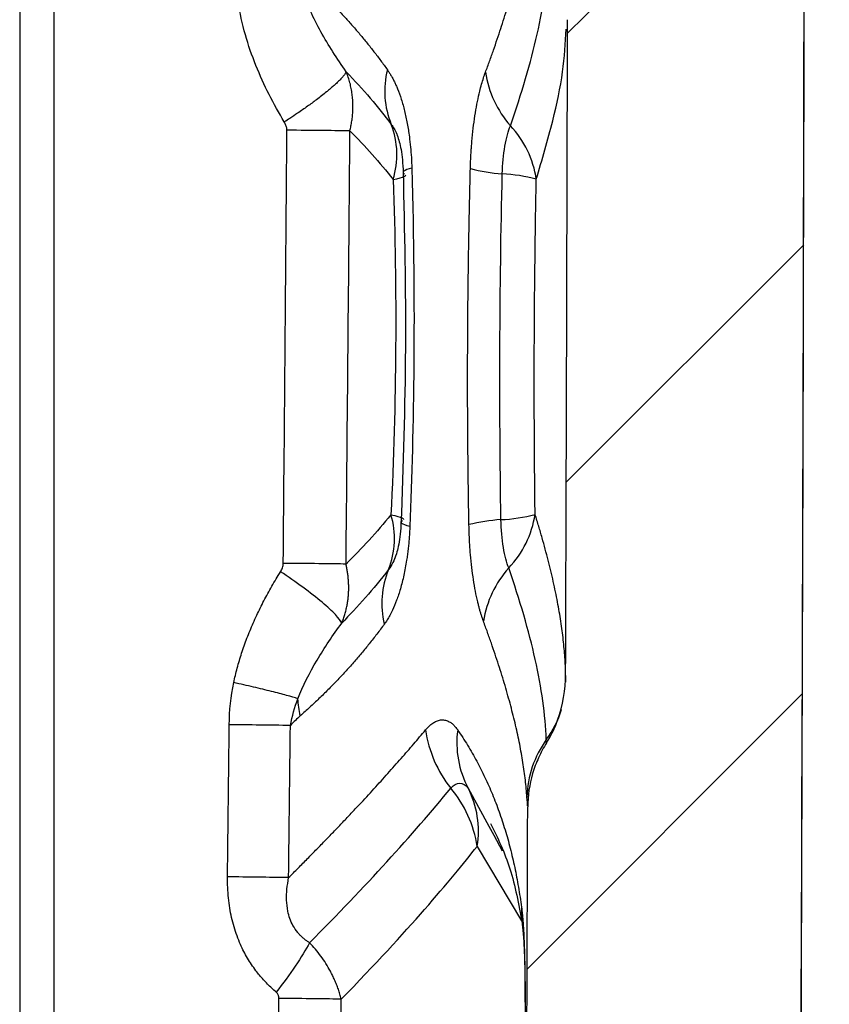
# Model space of a CAD drawing. Units: millimetres. Extents: x 0 to 420, y 0 to 297.
# Drawn here: x 237 to 245, y 211 to 220 of the extents above; entities that cross this region are included whole.
import ezdxf

# ---------------------------------------------------------------- set-up
doc = ezdxf.new("R2010")
doc.units = ezdxf.units.MM
doc.layers.add('FORMAT', color=7, linetype='Continuous')

msp = doc.modelspace()

# ---------------------------------------------------------------- hatches: boundary and pattern name
at = {"layer": 'FORMAT', "linetype": 'Continuous', "lineweight": 18}
h = msp.add_hatch(dxfattribs=at)
h.set_pattern_fill('ANSI31', color=256, angle=3e-322, style=0)
edge = h.paths.add_edge_path(flags=0)
edge.add_arc((241.4449, 180.3619), 1.1459, 327.51663, 340.16426, ccw=False)
edge.add_spline(control_points=[(242.4115, 179.7465), (242.3641, 179.6721), (242.3244, 179.5921), (242.294, 179.5092), (242.2469, 179.3805), (242.2215, 179.2416), (242.2207, 179.1045)], knot_values=[0, 0, 0, 0, 0.001059, 0.001059, 0.001059, 0.00272, 0.00272, 0.00272, 0.00272], weights=[1, 1, 1, 1, 1, 1, 1], degree=3, periodic=0)
edge.add_spline(control_points=[(242.2207, 179.1045), (242.2055, 176.6017), (242.1901, 174.099), (242.1747, 171.5962)], knot_values=[0.223867, 0.223867, 0.223867, 0.223867, 0.253901, 0.253901, 0.253901, 0.253901], weights=[1, 1, 1, 1], degree=3, periodic=0)
edge.add_spline(control_points=[(242.1747, 171.5962), (242.1742, 171.5097), (242.1832, 171.4228), (242.2014, 171.3383), (242.2306, 171.2025), (242.2845, 171.07), (242.3577, 170.952)], knot_values=[0.000023, 0.000023, 0.000023, 0.000023, 0.00106, 0.00106, 0.00106, 0.002741, 0.002741, 0.002741, 0.002741], weights=[1, 1, 1, 1, 1, 1, 1], degree=3, periodic=0)
edge.add_arc((241.3837, 170.3483), 1.1459, 19.13193, 31.78908, ccw=False)
edge.add_spline(control_points=[(242.4663, 170.7239), (242.5177, 170.5757), (242.5434, 170.4164), (242.5424, 170.2595)], knot_values=[0.000215, 0.000215, 0.000215, 0.000215, 0.002097, 0.002097, 0.002097, 0.002097], weights=[1, 1, 1, 1], degree=3, periodic=0)
edge.add_spline(control_points=[(242.5424, 170.2595), (242.5289, 168.0728), (242.5154, 165.8861), (242.502, 163.6995)], knot_values=[0.000488, 0.000488, 0.000488, 0.000488, 0.026729, 0.026729, 0.026729, 0.026729], weights=[1, 1, 1, 1], degree=3, periodic=0)
edge.add_spline(control_points=[(242.502, 163.6995), (242.501, 163.5428), (242.4734, 163.3839), (242.4202, 163.2365)], knot_values=[0.000051, 0.000051, 0.000051, 0.000051, 0.001931, 0.001931, 0.001931, 0.001931], weights=[1, 1, 1, 1], degree=3, periodic=0)
edge.add_arc((241.3423, 163.6251), 1.1459, 327.50004, 340.17617, ccw=False)
edge.add_spline(control_points=[(242.3087, 163.0094), (242.2619, 162.9361), (242.2227, 162.8573), (242.1925, 162.7757), (242.1445, 162.646), (242.1187, 162.5059), (242.1178, 162.3677)], knot_values=[0.000016, 0.000016, 0.000016, 0.000016, 0.00106, 0.00106, 0.00106, 0.002735, 0.002735, 0.002735, 0.002735], weights=[1, 1, 1, 1, 1, 1, 1], degree=3, periodic=0)
edge.add_spline(control_points=[(242.1178, 162.3677), (242.1025, 159.865), (242.0875, 157.3624), (242.0727, 154.8598)], knot_values=[0.290816, 0.290816, 0.290816, 0.290816, 0.320848, 0.320848, 0.320848, 0.320848], weights=[1, 1, 1, 1], degree=3, periodic=0)
edge.add_spline(control_points=[(242.0727, 154.8598), (242.0722, 154.7731), (242.0814, 154.6858), (242.0997, 154.6011), (242.1289, 154.4656), (242.1828, 154.3335), (242.2559, 154.2158)], knot_values=[0.00002, 0.00002, 0.00002, 0.00002, 0.001061, 0.001061, 0.001061, 0.002739, 0.002739, 0.002739, 0.002739], weights=[1, 1, 1, 1, 1, 1, 1], degree=3, periodic=0)
edge.add_arc((241.2823, 153.6116), 1.1459, 19.10956, 31.82253, ccw=False)
edge.add_spline(control_points=[(242.365, 153.9867), (242.4162, 153.8389), (242.4418, 153.6801), (242.4409, 153.5237)], knot_values=[0.000215, 0.000215, 0.000215, 0.000215, 0.002092, 0.002092, 0.002092, 0.002092], weights=[1, 1, 1, 1], degree=3, periodic=0)
edge.add_spline(control_points=[(242.4409, 153.5237), (242.4282, 151.3368), (242.4158, 149.1498), (242.4039, 146.9629)], knot_values=[0.000486, 0.000486, 0.000486, 0.000486, 0.02673, 0.02673, 0.02673, 0.02673], weights=[1, 1, 1, 1], degree=3, periodic=0)
edge.add_spline(control_points=[(242.4039, 146.9629), (242.403, 146.8068), (242.3757, 146.6485), (242.323, 146.5016)], knot_values=[0.000053, 0.000053, 0.000053, 0.000053, 0.001926, 0.001926, 0.001926, 0.001926], weights=[1, 1, 1, 1], degree=3, periodic=0)
edge.add_arc((241.2444, 146.8883), 1.1459, 327.52389, 340.27392, ccw=False)
edge.add_spline(control_points=[(242.211, 146.2731), (242.1709, 146.2101), (242.1364, 146.1432), (242.1084, 146.0739), (242.0747, 145.9905), (242.0501, 145.9028), (242.0358, 145.814)], knot_values=[0.000013, 0.000013, 0.000013, 0.000013, 0.000909, 0.000909, 0.000909, 0.001993, 0.001993, 0.001993, 0.001993], weights=[1, 1, 1, 1, 1, 1, 1], degree=3, periodic=0)
edge.add_spline(control_points=[(242.0358, 145.814), (242.027, 145.7594), (242.0115, 145.7054), (241.9901, 145.6544), (241.9597, 145.5825), (241.9166, 145.5148), (241.8642, 145.4569), (241.8117, 145.3991), (241.7486, 145.3495), (241.68, 145.3123)], knot_values=[0.000132, 0.000132, 0.000132, 0.000132, 0.000796, 0.000796, 0.000796, 0.001737, 0.001737, 0.001737, 0.002677, 0.002677, 0.002677, 0.002677], weights=[1, 1, 1, 1, 1, 1, 1, 1, 1, 1], degree=3, periodic=0)
edge.add_spline(control_points=[(241.68, 145.3123), (241.6356, 145.2882), (241.5946, 145.2563), (241.5604, 145.2192), (241.5251, 145.1811), (241.496, 145.1363), (241.4753, 145.0886), (241.4547, 145.041), (241.442, 144.9891), (241.4384, 144.9372), (241.4376, 144.9263), (241.4372, 144.9153), (241.4372, 144.9043)], knot_values=[0.000017, 0.000017, 0.000017, 0.000017, 0.000623, 0.000623, 0.000623, 0.001247, 0.001247, 0.001247, 0.00187, 0.00187, 0.00187, 0.002, 0.002, 0.002, 0.002], weights=[1, 1, 1, 1, 1, 1, 1, 1, 1, 1, 1, 1, 1], degree=3, periodic=0)
edge.add_line((241.4372, 144.9043), (241.4372, 143.9922))
edge.add_spline(control_points=[(241.4372, 143.9922), (241.4372, 143.9402), (241.4461, 143.8875), (241.4633, 143.8385), (241.4805, 143.7895), (241.5064, 143.7428), (241.5389, 143.7022), (241.5735, 143.6589), (241.6167, 143.6214), (241.6643, 143.5931)], knot_values=[0, 0, 0, 0, 0.000623, 0.000623, 0.000623, 0.001247, 0.001247, 0.001247, 0.001914, 0.001914, 0.001914, 0.001914], weights=[1, 1, 1, 1, 1, 1, 1, 1, 1, 1], degree=3, periodic=0)
edge.add_spline(control_points=[(241.6643, 143.5931), (241.6714, 143.5887), (241.6781, 143.5846), (241.6847, 143.5804), (241.7504, 143.5385), (241.8097, 143.4846), (241.8578, 143.4233), (241.9059, 143.362), (241.9441, 143.2916), (241.9693, 143.2178), (241.9939, 143.1454), (242.0066, 143.0677), (242.0064, 142.9912)], knot_values=[0.000017, 0.000017, 0.000017, 0.000017, 0.00011, 0.00011, 0.00011, 0.001059, 0.001059, 0.001059, 0.002007, 0.002007, 0.002007, 0.002939, 0.002939, 0.002939, 0.002939], weights=[1, 1, 1, 1, 1, 1, 1, 1, 1, 1, 1, 1, 1], degree=3, periodic=0)
edge.add_spline(control_points=[(242.0064, 142.9912), (242.0008, 141.8444), (241.995, 140.6989), (241.9894, 139.5534)], knot_values=[0.000091, 0.000091, 0.000091, 0.000091, 0.013837, 0.013837, 0.013837, 0.013837], weights=[1, 1, 1, 1], degree=3, periodic=0)
edge.add_spline(control_points=[(241.9894, 139.5534), (241.9893, 139.5268), (241.9885, 139.5), (241.987, 139.4732), (241.9772, 139.2916), (241.9358, 139.1093), (241.8664, 138.9412), (241.7969, 138.7732), (241.6975, 138.6148), (241.5763, 138.4792), (241.4552, 138.3436), (241.3089, 138.227), (241.1497, 138.1391), (240.9941, 138.0533), (240.8219, 137.9925), (240.6468, 137.9616)], knot_values=[0.00006, 0.00006, 0.00006, 0.00006, 0.000381, 0.000381, 0.000381, 0.002594, 0.002594, 0.002594, 0.004806, 0.004806, 0.004806, 0.007019, 0.007019, 0.007019, 0.009182, 0.009182, 0.009182, 0.009182], weights=[1, 1, 1, 1, 1, 1, 1, 1, 1, 1, 1, 1, 1, 1, 1, 1], degree=3, periodic=0)
edge.add_line((240.6468, 137.9616), (237.676, 137.4378))
edge.add_arc((237.7566, 136.9807), 0.4641, 100, 180)
edge.add_line((237.2925, 136.9807), (237.2925, 135.5821))
edge.add_arc((237.7566, 135.5821), 0.4641, 180, 260)
edge.add_line((237.676, 135.1251), (238.1047, 135.0495))
edge.add_line((238.1047, 135.0495), (238.1047, 134.8174))
edge.add_line((238.1047, 134.8174), (239.2651, 134.8174))
edge.add_line((239.2651, 134.8174), (239.2651, 134.9334))
edge.add_line((239.2651, 134.9334), (244.1249, 135.6164))
edge.add_spline(control_points=[(244.1249, 135.6164), (244.2001, 135.627), (244.2745, 135.6503), (244.3422, 135.6846), (244.4118, 135.7198), (244.4762, 135.7674), (244.5302, 135.8236), (244.5842, 135.8798), (244.6292, 135.9461), (244.6615, 136.0171), (244.6939, 136.088), (244.7144, 136.1654), (244.7214, 136.243), (244.7233, 136.2631), (244.7242, 136.2833), (244.7243, 136.3035)], knot_values=[0.000024, 0.000024, 0.000024, 0.000024, 0.000935, 0.000935, 0.000935, 0.00187, 0.00187, 0.00187, 0.002806, 0.002806, 0.002806, 0.003741, 0.003741, 0.003741, 0.00398, 0.00398, 0.00398, 0.00398], weights=[1, 1, 1, 1, 1, 1, 1, 1, 1, 1, 1, 1, 1, 1, 1, 1], degree=3, periodic=0)
edge.add_spline(control_points=[(244.7243, 136.3035), (244.7693, 146.1207), (244.8272, 155.9386), (244.8878, 165.7565), (244.9507, 175.9362), (245.0162, 186.116), (245.0691, 196.2958), (245.1363, 209.2207), (245.1819, 222.1458), (245.1819, 235.0709)], knot_values=[0.004343, 0.004343, 0.004343, 0.004343, 0.122159, 0.122159, 0.122159, 0.244319, 0.244319, 0.244319, 0.399421, 0.399421, 0.399421, 0.399421], weights=[1, 1, 1, 1, 1, 1, 1, 1, 1, 1], degree=3, periodic=0)
edge.add_line((245.1819, 235.0709), (245.1819, 240.1634))
edge.add_spline(control_points=[(245.1819, 240.1634), (245.1819, 240.2658), (245.1645, 240.3696), (245.1311, 240.4664), (245.0972, 240.5646), (245.0458, 240.6583), (244.9814, 240.7397), (244.9611, 240.7652), (244.9396, 240.7897), (244.9168, 240.8129)], knot_values=[0.000018, 0.000018, 0.000018, 0.000018, 0.001246, 0.001246, 0.001246, 0.002493, 0.002493, 0.002493, 0.002879, 0.002879, 0.002879, 0.002879], weights=[1, 1, 1, 1, 1, 1, 1, 1, 1, 1], degree=3, periodic=0)
edge.add_spline(control_points=[(244.9168, 240.8129), (244.8997, 240.8304), (244.8835, 240.8488), (244.8683, 240.868), (244.8199, 240.929), (244.7814, 240.9993), (244.756, 241.073), (244.7309, 241.1456), (244.7179, 241.2234), (244.7179, 241.3002)], knot_values=[0, 0, 0, 0, 0.000293, 0.000293, 0.000293, 0.001241, 0.001241, 0.001241, 0.002174, 0.002174, 0.002174, 0.002174], weights=[1, 1, 1, 1, 1, 1, 1, 1, 1, 1], degree=3, periodic=0)
edge.add_line((244.7179, 241.3002), (244.7179, 241.9168))
edge.add_spline(control_points=[(244.7179, 241.9168), (244.7179, 241.931), (244.7183, 241.9451), (244.7192, 241.9592), (244.7239, 242.0369), (244.7421, 242.115), (244.7724, 242.1868), (244.8026, 242.2587), (244.8456, 242.3263), (244.8979, 242.384), (244.928, 242.4173), (244.9615, 242.4478), (244.9974, 242.4746)], knot_values=[0, 0, 0, 0, 0.000169, 0.000169, 0.000169, 0.001117, 0.001117, 0.001117, 0.002066, 0.002066, 0.002066, 0.00261, 0.00261, 0.00261, 0.00261], weights=[1, 1, 1, 1, 1, 1, 1, 1, 1, 1, 1, 1, 1], degree=3, periodic=0)
edge.add_arc((244.3029, 243.4042), 1.1603, 306.76385, 310.77474)
edge.add_arc((244.0008, 243.7565), 1.6245, 310.7304, 330.51666)
edge.add_line((245.4149, 242.957), (245.4149, 244.0723))
edge.add_line((245.4149, 244.0723), (242.031, 244.7916))
edge.add_ellipse((242.1275, 245.2455), major_axis=(0.454, -0.0965), ratio=0.999926, start_angle=191.99916, end_angle=270, ccw=False)
edge.add_line((241.6633, 245.2456), (241.6633, 247.0981))
edge.add_line((241.6633, 247.0981), (241.3152, 247.0981))
edge.add_line((241.3152, 247.0981), (241.3152, 248.3686))
edge.add_line((241.3152, 248.3686), (241.6633, 248.3686))
edge.add_line((241.6633, 248.3686), (241.6633, 248.5797))
edge.add_line((241.6633, 248.5797), (241.3152, 248.5797))
edge.add_line((241.3152, 248.5797), (241.3152, 249.7397))
edge.add_line((241.3152, 249.7397), (241.6633, 249.7397))
edge.add_line((241.6633, 249.7397), (241.6633, 251.0692))
edge.add_ellipse((242.1275, 251.0692), major_axis=(-0.4484, -0.1201), ratio=0.999924, start_angle=270, end_angle=345.00108, ccw=False)
edge.add_line((242.0074, 251.5175), (245.1828, 252.3684))
edge.add_line((245.1828, 252.3684), (245.1828, 254.4761))
edge.add_line((245.1828, 254.4761), (244.0225, 254.6807))
edge.add_line((244.0225, 254.6807), (244.0225, 254.7968))
edge.add_line((244.0225, 254.7968), (242.8621, 254.7968))
edge.add_line((242.8621, 254.7968), (242.8621, 254.5647))
edge.add_line((242.8621, 254.5647), (239.7929, 254.1774))
edge.add_arc((239.8801, 253.4867), 0.6962, 97.19218, 179.99633)
edge.add_line((239.1838, 253.4867), (239.1838, 253.2632))
edge.add_arc((238.4876, 253.2632), 0.6962, -60, 0, ccw=False)
edge.add_line((238.8357, 252.6603), (238.3716, 252.3923))
edge.add_arc((238.7197, 251.7894), 0.6962, 120, 179.99992)
edge.add_line((238.0235, 251.7894), (238.0235, 251.4389))
edge.add_arc((238.4876, 251.4389), 0.4641, 180, 252.00035)
edge.add_line((238.3442, 250.9974), (238.758, 250.863))
edge.add_arc((238.3995, 249.7594), 1.1603, 0, 72, ccw=False)
edge.add_line((239.5598, 249.7594), (239.5598, 247.0581))
edge.add_spline(control_points=[(239.5598, 247.0581), (239.5598, 247.0465), (239.5597, 247.0349), (239.5594, 247.0233), (239.5586, 246.9916), (239.5568, 246.96), (239.5539, 246.9284)], knot_values=[0.003166, 0.003166, 0.003166, 0.003166, 0.003305, 0.003305, 0.003305, 0.003683, 0.003683, 0.003683, 0.003683], weights=[1, 1, 1, 1, 1, 1, 1], degree=3, periodic=0)
edge.add_spline(control_points=[(239.5539, 246.9284), (239.545, 246.8304), (239.5247, 246.7325), (239.4927, 246.6394), (239.4626, 246.5516), (239.4218, 246.4667), (239.3718, 246.3885)], knot_values=[0, 0, 0, 0, 0.001182, 0.001182, 0.001182, 0.002296, 0.002296, 0.002296, 0.002296], weights=[1, 1, 1, 1, 1, 1, 1], degree=3, periodic=0)
edge.add_spline(control_points=[(239.3718, 246.3885), (239.331, 246.3245), (239.296, 246.2563), (239.2679, 246.1858), (239.218, 246.0602), (239.1893, 245.9241), (239.1846, 245.789), (239.1841, 245.7753), (239.1838, 245.7617), (239.1838, 245.748)], knot_values=[0.003748, 0.003748, 0.003748, 0.003748, 0.004659, 0.004659, 0.004659, 0.006284, 0.006284, 0.006284, 0.006446, 0.006446, 0.006446, 0.006446], weights=[1, 1, 1, 1, 1, 1, 1, 1, 1, 1], degree=3, periodic=0)
edge.add_line((239.1838, 245.748), (239.1838, 243.3921))
edge.add_arc((240.3442, 243.3921), 1.1603, 180, 258)
edge.add_line((240.1029, 242.2571), (241.4207, 241.977))
edge.add_spline(control_points=[(241.4207, 241.977), (241.5685, 241.9456), (241.7128, 241.8866), (241.8404, 241.8055), (241.9609, 241.7288), (242.0699, 241.6303), (242.1582, 241.518), (242.2466, 241.4058), (242.3168, 241.2767), (242.3631, 241.1416), (242.4082, 241.0095), (242.4318, 240.868), (242.4318, 240.7285)], knot_values=[0, 0, 0, 0, 0.001814, 0.001814, 0.001814, 0.003525, 0.003525, 0.003525, 0.005236, 0.005236, 0.005236, 0.006908, 0.006908, 0.006908, 0.006908], weights=[1, 1, 1, 1, 1, 1, 1, 1, 1, 1, 1, 1, 1], degree=3, periodic=0)
edge.add_line((242.4318, 240.7285), (242.4318, 238.5483))
edge.add_spline(control_points=[(242.4318, 238.5483), (242.4318, 238.4617), (242.4414, 238.3746), (242.4601, 238.2902), (242.4902, 238.1545), (242.5449, 238.0224), (242.6188, 237.9048)], knot_values=[0.000021, 0.000021, 0.000021, 0.000021, 0.00106, 0.00106, 0.00106, 0.002741, 0.002741, 0.002741, 0.002741], weights=[1, 1, 1, 1, 1, 1, 1], degree=3, periodic=0)
edge.add_arc((241.6484, 237.2954), 1.1459, 19.39511, 32.12724, ccw=False)
edge.add_spline(control_points=[(242.7293, 237.6759), (242.7812, 237.5284), (242.8077, 237.3696), (242.8077, 237.2131)], knot_values=[0.000212, 0.000212, 0.000212, 0.000212, 0.00209, 0.00209, 0.00209, 0.00209], weights=[1, 1, 1, 1], degree=3, periodic=0)
edge.add_line((242.8077, 237.2131), (242.8077, 235.0709))
edge.add_spline(control_points=[(242.8077, 235.0709), (242.8077, 233.5985), (242.8071, 232.1261), (242.8059, 230.6536)], knot_values=[0, 0, 0, 0, 0.017669, 0.017669, 0.017669, 0.017669], weights=[1, 1, 1, 1], degree=3, periodic=0)
edge.add_spline(control_points=[(242.8059, 230.6536), (242.8058, 230.497), (242.7791, 230.3381), (242.727, 230.1904)], knot_values=[0.000046, 0.000046, 0.000046, 0.000046, 0.001926, 0.001926, 0.001926, 0.001926], weights=[1, 1, 1, 1], degree=3, periodic=0)
edge.add_arc((241.6465, 230.5722), 1.1459, 327.82033, 340.53888, ccw=False)
edge.add_spline(control_points=[(242.6164, 229.9619), (242.5694, 229.8873), (242.5301, 229.8071), (242.5002, 229.7241), (242.4536, 229.5951), (242.4289, 229.456), (242.4287, 229.3188)], knot_values=[0, 0, 0, 0, 0.001059, 0.001059, 0.001059, 0.002721, 0.002721, 0.002721, 0.002721], weights=[1, 1, 1, 1, 1, 1, 1], degree=3, periodic=0)
edge.add_spline(control_points=[(242.4287, 229.3188), (242.4261, 226.8157), (242.4219, 224.3126), (242.4163, 221.8095)], knot_values=[0.023008, 0.023008, 0.023008, 0.023008, 0.053046, 0.053046, 0.053046, 0.053046], weights=[1, 1, 1, 1], degree=3, periodic=0)
edge.add_spline(control_points=[(242.4163, 221.8095), (242.4161, 221.723), (242.4255, 221.6359), (242.4441, 221.5514), (242.4739, 221.4157), (242.5283, 221.2835), (242.6019, 221.1657)], knot_values=[0.000021, 0.000021, 0.000021, 0.000021, 0.00106, 0.00106, 0.00106, 0.002741, 0.002741, 0.002741, 0.002741], weights=[1, 1, 1, 1, 1, 1, 1], degree=3, periodic=0)
edge.add_arc((241.63, 220.5586), 1.1459, 19.28587, 31.99191, ccw=False)
edge.add_spline(control_points=[(242.7116, 220.9371), (242.7634, 220.7892), (242.7896, 220.6302), (242.7892, 220.4735)], knot_values=[0.000212, 0.000212, 0.000212, 0.000212, 0.002093, 0.002093, 0.002093, 0.002093], weights=[1, 1, 1, 1], degree=3, periodic=0)
edge.add_spline(control_points=[(242.7892, 220.4735), (242.7838, 218.2869), (242.7774, 216.1004), (242.7701, 213.9139)], knot_values=[0.000491, 0.000491, 0.000491, 0.000491, 0.026729, 0.026729, 0.026729, 0.026729], weights=[1, 1, 1, 1], degree=3, periodic=0)
edge.add_spline(control_points=[(242.7701, 213.9139), (242.7696, 213.7571), (242.7425, 213.5981), (242.6898, 213.4505)], knot_values=[0.000047, 0.000047, 0.000047, 0.000047, 0.001928, 0.001928, 0.001928, 0.001928], weights=[1, 1, 1, 1], degree=3, periodic=0)
edge.add_arc((241.6105, 213.8354), 1.1459, 327.67621, 340.36919, ccw=False)
edge.add_spline(control_points=[(242.5788, 213.2227), (242.5316, 213.1482), (242.4922, 213.0681), (242.462, 212.9851), (242.4151, 212.8562), (242.3901, 212.7172), (242.3896, 212.5801)], knot_values=[0, 0, 0, 0, 0.001059, 0.001059, 0.001059, 0.002721, 0.002721, 0.002721, 0.002721], weights=[1, 1, 1, 1, 1, 1, 1], degree=3, periodic=0)
edge.add_spline(control_points=[(242.3896, 212.5801), (242.3808, 210.0771), (242.3709, 207.5741), (242.3599, 205.0711)], knot_values=[0.089964, 0.089964, 0.089964, 0.089964, 0.12, 0.12, 0.12, 0.12], weights=[1, 1, 1, 1], degree=3, periodic=0)
edge.add_spline(control_points=[(242.3599, 205.0711), (242.3596, 204.9846), (242.3688, 204.8976), (242.3871, 204.8131), (242.4166, 204.6773), (242.4708, 204.545), (242.5441, 204.427)], knot_values=[0.000022, 0.000022, 0.000022, 0.000022, 0.00106, 0.00106, 0.00106, 0.002742, 0.002742, 0.002742, 0.002742], weights=[1, 1, 1, 1, 1, 1, 1], degree=3, periodic=0)
edge.add_arc((241.571, 203.8219), 1.1459, 19.20401, 31.874, ccw=False)
edge.add_spline(control_points=[(242.6531, 204.1988), (242.7048, 204.0506), (242.7307, 203.8913), (242.73, 203.7344)], knot_values=[0.000213, 0.000213, 0.000213, 0.000213, 0.002096, 0.002096, 0.002096, 0.002096], weights=[1, 1, 1, 1], degree=3, periodic=0)
edge.add_spline(control_points=[(242.73, 203.7344), (242.7202, 201.5479), (242.7097, 199.3614), (242.6986, 197.175)], knot_values=[0.00049, 0.00049, 0.00049, 0.00049, 0.026729, 0.026729, 0.026729, 0.026729], weights=[1, 1, 1, 1], degree=3, periodic=0)
edge.add_spline(control_points=[(242.6986, 197.175), (242.6978, 197.018), (242.6702, 196.8589), (242.6172, 196.7112)], knot_values=[0.000048, 0.000048, 0.000048, 0.000048, 0.001931, 0.001931, 0.001931, 0.001931], weights=[1, 1, 1, 1], degree=3, periodic=0)
edge.add_arc((241.5388, 197.0987), 1.1459, 327.57563, 340.23437, ccw=False)
edge.add_spline(control_points=[(242.506, 196.4843), (242.4587, 196.4098), (242.4191, 196.3298), (242.3888, 196.2469), (242.3417, 196.1181), (242.3165, 195.9791), (242.3157, 195.842)], knot_values=[0, 0, 0, 0, 0.001059, 0.001059, 0.001059, 0.00272, 0.00272, 0.00272, 0.00272], weights=[1, 1, 1, 1, 1, 1, 1], degree=3, periodic=0)
edge.add_spline(control_points=[(242.3157, 195.842), (242.3157, 195.8271), (242.3156, 195.8123), (242.3155, 195.7974), (242.3026, 193.3094), (242.289, 190.8214), (242.2749, 188.3334)], knot_values=[0.156916, 0.156916, 0.156916, 0.156916, 0.157095, 0.157095, 0.157095, 0.186951, 0.186951, 0.186951, 0.186951], weights=[1, 1, 1, 1, 1, 1, 1], degree=3, periodic=0)
edge.add_spline(control_points=[(242.2749, 188.3334), (242.2744, 188.2466), (242.2836, 188.1593), (242.3019, 188.0745), (242.3312, 187.939), (242.3851, 187.8069), (242.4582, 187.689)], knot_values=[0.00002, 0.00002, 0.00002, 0.00002, 0.001061, 0.001061, 0.001061, 0.00274, 0.00274, 0.00274, 0.00274], weights=[1, 1, 1, 1, 1, 1, 1], degree=3, periodic=0)
edge.add_arc((241.4844, 187.0851), 1.1459, 19.16054, 31.80565, ccw=False)
edge.add_spline(control_points=[(242.5668, 187.4612), (242.6184, 187.3129), (242.6442, 187.1534), (242.6433, 186.9964)], knot_values=[0.000214, 0.000214, 0.000214, 0.000214, 0.002098, 0.002098, 0.002098, 0.002098], weights=[1, 1, 1, 1], degree=3, periodic=0)
edge.add_spline(control_points=[(242.6433, 186.9964), (242.6307, 184.8099), (242.6178, 182.6234), (242.6047, 180.4368)], knot_values=[0.00049, 0.00049, 0.00049, 0.00049, 0.026728, 0.026728, 0.026728, 0.026728], weights=[1, 1, 1, 1], degree=3, periodic=0)
edge.add_spline(control_points=[(242.6047, 180.4368), (242.6037, 180.2799), (242.576, 180.1207), (242.5228, 179.9731)], knot_values=[0.00005, 0.00005, 0.00005, 0.00005, 0.001933, 0.001933, 0.001933, 0.001933], weights=[1, 1, 1, 1], degree=3, periodic=0)

# ---------------------------------------------------------------- linework, layer by layer
at = {"color": 7, "linetype": 'Continuous', "lineweight": 25}
for p, q in [((237.2925, 238.1363), (237.2925, 155.8079)), ((237.6365, 238.1363), (237.6365, 155.8079)), ((242.5788, 213.2226), (242.5762, 213.255)), ((241.7906, 212.7685), (241.9992, 212.3867)), ((241.9992, 212.3867), (242.0479, 212.2974)), ((242.0479, 212.2974), (242.1337, 212.1403)), ((241.8825, 212.1847), (242.328, 211.4364))]:
    msp.add_line(p, q, dxfattribs=at)
at = {"color": 7, "linetype": 'Continuous', "lineweight": 25, "flags": 128}
for points in [[(241.2268, 218.9845), (241.1995, 218.9772), (241.1773, 218.97), (241.1601, 218.9628), (241.1481, 218.9557), (241.1414, 218.9487), (241.1398, 218.9418), (241.1436, 218.9351), (241.1526, 218.9286)], [(241.0399, 218.8719), (241.0773, 218.8794), (241.1083, 218.8868), (241.1327, 218.8941), (241.1504, 218.9014), (241.1613, 218.9085), (241.1653, 218.9155), (241.1653, 218.916)], [(241.0175, 215.5093), (241.055, 215.5014), (241.0862, 215.4936), (241.1108, 215.486), (241.1287, 215.4785), (241.1397, 215.4712), (241.1439, 215.4642), (241.1439, 215.4635)], [(241.2067, 215.3921), (241.1793, 215.4), (241.157, 215.4077), (241.1397, 215.4154), (241.1276, 215.423), (241.1207, 215.4304), (241.119, 215.4375), (241.1226, 215.4445), (241.1315, 215.4512)]]:
    msp.add_lwpolyline(points, dxfattribs=at)
at = {"color": 7, "linetype": 'Continuous', "lineweight": 25}
for centre, radius, start, end in [((241.8438, 219.7578), 0.8889, 166.05567, 202.17334), ((243.0068, 220.1052), 1.0532, 188.66675, 221.27894), ((240.2358, 219.1194), 0.8413, 342.89317, 21.10647), ((241.4981, 218.7308), 0.9879, 8.34365, 43.45397), ((242.282, 220.7876), 1.8661, 255.48512, 265.45301), ((242.054, 217.2914), 1.638, 75.08525, 87.19583), ((240.2136, 215.2695), 0.8389, 338.42259, 16.61476), ((242.2547, 213.5568), 1.909, 94.02629, 103.78655), ((242.0512, 217.1102), 1.6506, 272.41385, 284.46749), ((241.4852, 215.6629), 0.9899, 316.13093, 351.22766), ((241.8113, 214.6199), 0.8859, 157.35857, 193.54996), ((242.9881, 214.2748), 1.0563, 138.34425, 170.8745), ((241.7739, 213.8511), 0.9995, 323.38474, 342.90839), ((241.6105, 213.8354), 1.1459, 327.67621, 340.36919), ((237.4066, 35.2864), 178.1293, 89.162992, 89.360489), ((242.5775, 213.5309), 1.2264, 188.40475, 218.46076), ((242.656, 213.2231), 0.9776, 172.44386, 207.7156), ((243.4027, 212.6559), 1.0208, 144.0659, 178.72642), ((240.7065, 212.002), 1.1902, 8.82964, 40.06815), ((240.9582, 212.3383), 0.937, 350.56499, 27.32661), ((237.3829, 43.0159), 168.8751, 89.115273, 89.323147), ((243.1773, 211.5264), 0.8517, 176.74819, 187.74821)]:
    msp.add_arc(centre, radius, start, end, dxfattribs=at)
for points, knots in [([(244.7243, 136.3027), (244.7621, 144.5334), (244.8087, 152.7641), (244.9086, 169.2253), (244.9616, 177.456), (245.0584, 193.9173), (245.1019, 202.148), (245.1638, 218.6094), (245.1819, 226.8401), (245.1819, 235.0709)], [0, 0, 0, 0, 0.25, 0.25, 0.5, 0.5, 0.75, 0.75, 1, 1, 1, 1]), ([(245.0727, 197.5276), (245.0811, 198.9505), (245.1554, 211.4649), (245.1699, 223.9794), (245.1828, 235.0709)], [0, 0, 0, 0, 0.113708, 1, 1, 1, 1]), ([(241.9656, 219.9464), (241.9794, 219.9838), (242.0072, 220.0584), (242.0465, 220.1685), (242.084, 220.277), (242.1196, 220.3839), (242.1532, 220.4892), (242.1849, 220.5929), (242.2147, 220.695), (242.2425, 220.7954), (242.2683, 220.8943), (242.2921, 220.9915), (242.3139, 221.0871), (242.3336, 221.1811), (242.3514, 221.2735), (242.367, 221.3642), (242.3806, 221.4533), (242.3921, 221.5408), (242.4017, 221.6268), (242.4062, 221.6829), (242.4085, 221.7108)], [0, 0, 0, 0, 0.056706, 0.113258, 0.16966, 0.225914, 0.282025, 0.337995, 0.393829, 0.44953, 0.505102, 0.560547, 0.61587, 0.671074, 0.726163, 0.781139, 0.836008, 0.890772, 0.945435, 1, 1, 1, 1]), ([(242.2152, 219.4103), (242.3284, 219.7338), (242.4191, 220.0404), (242.5492, 220.6159), (242.5886, 220.8849), (242.5991, 221.1334)], [0, 0, 0, 0, 0.5, 0.5, 1, 1, 1, 1]), ([(240.1514, 220.898), (240.1799, 220.8721), (240.2368, 220.8204), (240.3198, 220.7411), (240.4009, 220.6607), (240.4801, 220.579), (240.5574, 220.4961), (240.6327, 220.4119), (240.7061, 220.3265), (240.7777, 220.2398), (240.8474, 220.1519), (240.9154, 220.0628), (240.9592, 220.0023), (240.9811, 219.972)], [0, 0, 0, 0, 0.09157, 0.182986, 0.274255, 0.365385, 0.456383, 0.547256, 0.638011, 0.728656, 0.819197, 0.909643, 1, 1, 1, 1]), ([(240.5686, 219.9521), (240.4764, 220.0826), (240.3901, 220.2161), (240.2389, 220.4883), (240.1737, 220.6275), (240.1292, 220.7668)], [0, 0, 0, 0, 0.5, 0.5, 1, 1, 1, 1]), ([(239.9474, 219.4482), (239.8394, 219.6275), (239.743, 219.8146), (239.6228, 220.1137), (239.5869, 220.2166), (239.5264, 220.4298), (239.5018, 220.54), (239.4854, 220.6541)], [0, 0, 0, 0, 0.5, 0.5, 0.75, 0.75, 1, 1, 1, 1]), ([(242.4756, 218.8742), (242.5339, 219.0716), (242.645, 219.4471), (242.7507, 219.9526), (242.7672, 220.2391), (242.7754, 220.3797)], [0, 0, 0, 0, 0.360625, 0.686229, 1, 1, 1, 1]), ([(240.9811, 219.972), (240.9874, 219.963), (240.9998, 219.9451), (241.0177, 219.9158), (241.035, 219.8849), (241.0517, 219.8522), (241.0677, 219.8177), (241.0919, 219.7609), (241.1221, 219.6769), (241.1548, 219.5599), (241.1818, 219.4342), (241.201, 219.3121), (241.2141, 219.1972), (241.2226, 219.0916), (241.2254, 219.0202), (241.2268, 218.9845)], [0, 0, 0, 0, 0.043349, 0.086579, 0.129767, 0.172989, 0.216321, 0.25984, 0.377679, 0.496351, 0.614883, 0.733169, 0.822562, 0.911294, 1, 1, 1, 1]), ([(240.5686, 219.9521), (240.5667, 219.9483), (240.5629, 219.9407), (240.5547, 219.928), (240.5449, 219.9147), (240.5336, 219.9008), (240.521, 219.8865), (240.5074, 219.8719), (240.4929, 219.8572), (240.4778, 219.8425), (240.4622, 219.828), (240.4465, 219.8137), (240.4306, 219.7997), (240.415, 219.7862), (240.3996, 219.7731), (240.3846, 219.7607), (240.3444, 219.7278), (240.279, 219.6768), (240.1802, 219.6049), (240.0899, 219.5417), (240.0111, 219.4889), (239.9657, 219.4599), (239.9474, 219.4482)], [0, 0, 0, 0, 0.0428409, 0.0846437, 0.1253084, 0.1647436, 0.2028667, 0.2396039, 0.2748908, 0.3086715, 0.3408988, 0.3715335, 0.4005438, 0.4279047, 0.4535972, 0.4776075, 0.4999264, 0.6409779, 0.7499854, 0.8615895, 0.9443544, 1, 1, 1, 1]), ([(240.6058, 219.3593), (240.6095, 219.3754), (240.617, 219.4083), (240.6254, 219.4585), (240.6317, 219.51), (240.6354, 219.5629), (240.6362, 219.6168), (240.634, 219.6718), (240.6285, 219.7274), (240.6195, 219.7837), (240.6067, 219.8401), (240.5901, 219.8967), (240.5758, 219.9335), (240.5686, 219.9521)], [0, 0, 0, 0, 0.078757, 0.159954, 0.243564, 0.329588, 0.418047, 0.508949, 0.602303, 0.698102, 0.796341, 0.896997, 1, 1, 1, 1]), ([(241.8143, 218.9811), (241.8148, 218.9984), (241.8159, 219.0331), (241.8181, 219.0847), (241.8209, 219.1359), (241.8242, 219.1867), (241.8281, 219.2371), (241.835, 219.3146), (241.8464, 219.4174), (241.8642, 219.5398), (241.8848, 219.6537), (241.9059, 219.7484), (241.9263, 219.8264), (241.9455, 219.8907), (241.9589, 219.9279), (241.9656, 219.9464)], [0, 0, 0, 0, 0.044774, 0.089422, 0.134017, 0.178636, 0.223352, 0.26824, 0.387617, 0.507635, 0.624889, 0.741625, 0.828265, 0.914209, 1, 1, 1, 1]), ([(239.9733, 219.365), (239.9731, 219.3704), (239.9728, 219.3813), (239.9695, 219.3977), (239.9643, 219.4144), (239.957, 219.4315), (239.9507, 219.4425), (239.9474, 219.4482)], [0, 0, 0, 0, 0.181357, 0.369261, 0.566691, 0.776219, 1, 1, 1, 1]), ([(241.0207, 219.4224), (241.0407, 219.3948), (241.0635, 219.3635), (241.0793, 219.3156), (241.0812, 219.3098)], [0, 0, 0, 0, 0.877915, 1, 1, 1, 1]), ([(242.1341, 218.9274), (242.1368, 219.0254), (242.1464, 219.1216), (242.1753, 219.2882), (242.1946, 219.359), (242.2152, 219.4103)], [0, 0, 0, 0, 0.5, 0.5, 1, 1, 1, 1]), ([(240.6057, 219.3589), (240.539, 219.3597), (240.4469, 219.3607), (240.2279, 219.3628), (240.1015, 219.3639), (239.9733, 219.365)], [0, 0, 0, 0, 0.5, 0.5, 1, 1, 1, 1]), ([(241.0801, 219.3159), (241.094, 219.2727), (241.1156, 219.2062), (241.1336, 219.0677), (241.1377, 218.9851), (241.1397, 218.9428)], [0, 0, 0, 0, 0.4746345, 0.7308039, 1, 1, 1, 1]), ([(241.2268, 218.9845), (241.2474, 218.276), (241.2518, 217.6217), (241.2414, 216.4236), (241.2265, 215.8802), (241.2067, 215.3921)], [0, 0, 0, 0, 0.5, 0.5, 1, 1, 1, 1]), ([(241.7998, 215.4108), (241.7984, 215.4901), (241.7957, 215.6486), (241.7925, 215.8865), (241.7899, 216.1244), (241.788, 216.3623), (241.7868, 216.6003), (241.7864, 216.8383), (241.7867, 217.0763), (241.7876, 217.3143), (241.7893, 217.5524), (241.7917, 217.7904), (241.7948, 218.0286), (241.7986, 218.2667), (241.8032, 218.5048), (241.8083, 218.743), (241.8123, 218.9017), (241.8143, 218.9811)], [0, 0, 0, 0, 0.066734, 0.133425, 0.200079, 0.266705, 0.333311, 0.399905, 0.466494, 0.533086, 0.59969, 0.666314, 0.732965, 0.799651, 0.86638, 0.933161, 1, 1, 1, 1]), ([(241.1397, 218.9426), (241.1526, 218.3546), (241.1784, 217.1787), (241.1382, 216.0036), (241.118, 215.416)], [0, 0, 0, 0, 0.5000454, 1, 1, 1, 1]), ([(241.1189, 215.4367), (241.1164, 215.3954), (241.1114, 215.3149), (241.0922, 215.1793), (241.0702, 215.113), (241.0558, 215.0699)], [0, 0, 0, 0, 0.268571, 0.524503, 1, 1, 1, 1]), ([(242.1989, 214.9769), (242.1783, 215.0283), (242.1594, 215.0993), (242.1315, 215.2664), (242.1226, 215.3628), (242.1207, 215.4611)], [0, 0, 0, 0, 0.5, 0.5, 1, 1, 1, 1]), ([(242.7708, 213.8315), (242.7707, 213.8582), (242.7705, 213.9119), (242.7675, 213.9945), (242.7626, 214.0793), (242.7556, 214.1663), (242.7465, 214.2556), (242.7353, 214.3472), (242.7219, 214.4411), (242.7062, 214.5373), (242.6884, 214.6359), (242.6683, 214.7369), (242.646, 214.8403), (242.6214, 214.946), (242.5945, 215.0543), (242.5653, 215.165), (242.5338, 215.2782), (242.5001, 215.3938), (242.4757, 215.4725), (242.4635, 215.512)], [0, 0, 0, 0, 0.054735, 0.109985, 0.165751, 0.222029, 0.278818, 0.336116, 0.393923, 0.452239, 0.511064, 0.570399, 0.630244, 0.690598, 0.751461, 0.812834, 0.874715, 0.937104, 1, 1, 1, 1]), ([(241.2067, 215.3921), (241.2058, 215.3727), (241.204, 215.334), (241.2001, 215.2764), (241.1952, 215.2195), (241.1893, 215.1632), (241.1824, 215.1076), (241.1697, 215.0195), (241.1481, 214.9022), (241.1143, 214.7684), (241.0754, 214.6508), (241.039, 214.5645), (241.0062, 214.5002), (240.979, 214.4536), (240.9597, 214.4261), (240.9501, 214.4123)], [0, 0, 0, 0, 0.048502, 0.096769, 0.144903, 0.193005, 0.241178, 0.289524, 0.42575, 0.560929, 0.680996, 0.801565, 0.867716, 0.93377, 1, 1, 1, 1]), ([(241.9451, 214.4424), (241.9418, 214.4517), (241.935, 214.4704), (241.925, 214.5006), (241.9153, 214.5323), (241.9058, 214.5657), (241.8966, 214.6007), (241.8825, 214.6579), (241.8646, 214.7419), (241.8446, 214.8571), (241.8279, 214.9797), (241.8158, 215.0975), (241.8077, 215.2077), (241.8023, 215.3086), (241.8006, 215.3768), (241.7998, 215.4108)], [0, 0, 0, 0, 0.043828, 0.08754, 0.131211, 0.174911, 0.218713, 0.26269, 0.381148, 0.500573, 0.618394, 0.73603, 0.824509, 0.91231, 1, 1, 1, 1]), ([(241.0675, 215.1052), (241.058, 215.079), (241.0371, 215.0215), (241.009, 214.9823), (240.9937, 214.9609)], [0, 0, 0, 0, 0.45455, 1, 1, 1, 1]), ([(239.4407, 213.8265), (239.4459, 213.8509), (239.4564, 213.8999), (239.4751, 213.9733), (239.4959, 214.0472), (239.5192, 214.1217), (239.5448, 214.1967), (239.5728, 214.2722), (239.6031, 214.3482), (239.6358, 214.4248), (239.6813, 214.5249), (239.7423, 214.6483), (239.8217, 214.7943), (239.8798, 214.8901), (239.9092, 214.9385)], [0, 0, 0, 0, 0.061295, 0.123486, 0.186624, 0.250762, 0.31595, 0.382232, 0.449655, 0.51826, 0.588087, 0.721921, 0.859151, 1, 1, 1, 1]), ([(239.9092, 214.9385), (239.9131, 214.9451), (239.9206, 214.9579), (239.9291, 214.9788), (239.9352, 215), (239.9362, 215.0147), (239.9366, 215.0218)], [0, 0, 0, 0, 0.258493, 0.504647, 0.761194, 1, 1, 1, 1]), ([(240.5232, 214.4236), (240.5139, 214.4446), (240.4932, 214.4729), (240.427, 214.5434), (240.3816, 214.5854), (240.2704, 214.6787), (240.2047, 214.7298), (240.0624, 214.8343), (239.9859, 214.8875), (239.9092, 214.9385)], [0, 0, 0, 0, 0.25, 0.25, 0.5, 0.5, 0.75, 0.75, 1, 1, 1, 1]), ([(240.566, 215.0147), (240.4969, 215.0163), (240.4025, 215.0178), (240.1837, 215.0203), (240.06, 215.0212), (239.9366, 215.0218)], [0, 0, 0, 0, 0.5, 0.5, 1, 1, 1, 1]), ([(240.5232, 214.4236), (240.5291, 214.438), (240.5407, 214.4667), (240.5551, 214.5107), (240.5672, 214.5548), (240.5768, 214.5988), (240.5842, 214.6427), (240.5894, 214.6864), (240.5926, 214.7296), (240.5937, 214.7724), (240.5931, 214.8146), (240.5907, 214.8562), (240.5868, 214.897), (240.5813, 214.937), (240.5745, 214.9762), (240.5688, 215.002), (240.566, 215.0147)], [0, 0, 0, 0, 0.080884, 0.160358, 0.238387, 0.314955, 0.390056, 0.463685, 0.535839, 0.606521, 0.675736, 0.743491, 0.809805, 0.874673, 0.938071, 1, 1, 1, 1]), ([(242.5762, 213.255), (242.5668, 213.5032), (242.5284, 213.7719), (242.4004, 214.347), (242.3107, 214.6535), (242.1989, 214.9769)], [0, 0, 0, 0, 0.5, 0.5, 1, 1, 1, 1]), ([(242.3822, 212.6786), (242.38, 212.7066), (242.3756, 212.7628), (242.3664, 212.8489), (242.3552, 212.9365), (242.3419, 213.0257), (242.3265, 213.1166), (242.309, 213.209), (242.2895, 213.303), (242.268, 213.3986), (242.2445, 213.4958), (242.219, 213.5946), (242.1915, 213.695), (242.162, 213.797), (242.1307, 213.9005), (242.0974, 214.0057), (242.0622, 214.1124), (242.0251, 214.2208), (241.9863, 214.3307), (241.9589, 214.4051), (241.9451, 214.4424)], [0, 0, 0, 0, 0.054704, 0.109487, 0.164354, 0.219308, 0.274353, 0.329493, 0.384733, 0.440075, 0.495525, 0.551085, 0.606759, 0.662552, 0.718467, 0.774507, 0.830677, 0.88698, 0.94342, 1, 1, 1, 1]), ([(240.0833, 213.665), (240.1338, 213.7953), (240.2006, 213.9245), (240.3508, 214.1778), (240.4346, 214.302), (240.5232, 214.4236)], [0, 0, 0, 0, 0.5, 0.5, 1, 1, 1, 1]), ([(240.9501, 214.4123), (240.9256, 214.3794), (240.8766, 214.3135), (240.8003, 214.2165), (240.722, 214.121), (240.6413, 214.0269), (240.5583, 213.9343), (240.473, 213.8432), (240.3854, 213.7536), (240.2953, 213.6655), (240.203, 213.5787), (240.1396, 213.5223), (240.1078, 213.494)], [0, 0, 0, 0, 0.099316, 0.198756, 0.298332, 0.398052, 0.497928, 0.59797, 0.698187, 0.798591, 0.899192, 1, 1, 1, 1]), ([(240.0833, 213.6649), (240.0521, 213.6748), (240.0139, 213.686), (239.9246, 213.7107), (239.8736, 213.7241), (239.7617, 213.7522), (239.7008, 213.7669), (239.5737, 213.7967), (239.5074, 213.8118), (239.4407, 213.8265)], [0, 0, 0, 0, 0.25, 0.25, 0.5, 0.5, 0.75, 0.75, 1, 1, 1, 1]), ([(241.3644, 213.3517), (241.3704, 213.3586), (241.3823, 213.3724), (241.4004, 213.3904), (241.4186, 213.4063), (241.4369, 213.4199), (241.4626, 213.4359), (241.4958, 213.4497), (241.5355, 213.4549), (241.574, 213.4487), (241.6078, 213.4328), (241.6372, 213.4104), (241.6628, 213.3847), (241.6789, 213.3627), (241.687, 213.3517)], [0, 0, 0, 0, 0.05365, 0.107145, 0.160585, 0.214071, 0.267704, 0.38721, 0.506582, 0.623334, 0.739576, 0.826528, 0.913193, 1, 1, 1, 1]), ([(239.9905, 211.8709), (240.0228, 211.9032), (240.0872, 211.9675), (240.1814, 212.0627), (240.2734, 212.1565), (240.3631, 212.2487), (240.4506, 212.3395), (240.5358, 212.4287), (240.6188, 212.5164), (240.7234, 212.628), (240.8472, 212.762), (240.9872, 212.9166), (241.1201, 213.0664), (241.2463, 213.2116), (241.3251, 213.3051), (241.3644, 213.3517)], [0, 0, 0, 0, 0.060583, 0.120717, 0.180405, 0.239648, 0.298449, 0.35681, 0.414734, 0.472223, 0.580018, 0.686679, 0.792221, 0.896657, 1, 1, 1, 1]), ([(241.687, 213.3517), (241.704, 213.3265), (241.7381, 213.2761), (241.7866, 213.1988), (241.8331, 213.1202), (241.8776, 213.0403), (241.9201, 212.9589), (241.9605, 212.8762), (241.9989, 212.7922), (242.0354, 212.7067), (242.0699, 212.6199), (242.1025, 212.5318), (242.1332, 212.4422), (242.162, 212.3513), (242.189, 212.2591), (242.2141, 212.1654), (242.2374, 212.0704), (242.2589, 211.974), (242.2786, 211.8763), (242.2965, 211.7772), (242.3128, 211.6768), (242.3222, 211.6087), (242.327, 211.5747)], [0, 0, 0, 0, 0.050216, 0.100383, 0.150505, 0.200587, 0.250634, 0.30065, 0.350639, 0.400606, 0.450554, 0.500489, 0.550415, 0.600335, 0.650254, 0.700176, 0.750106, 0.800046, 0.850002, 0.899976, 0.949975, 1, 1, 1, 1]), ([(242.5788, 213.2227), (242.5484, 213.1746), (242.5214, 213.1247), (242.4744, 213.0214), (242.4544, 212.9678), (242.4065, 212.8052), (242.39, 212.694), (242.3896, 212.5801)], [0, 0, 0, 0, 0.25, 0.25, 0.5, 0.5, 1, 1, 1, 1]), ([(241.6173, 212.7681), (241.6473, 212.8016), (241.6785, 212.8189), (241.7378, 212.819), (241.7659, 212.8018), (241.7906, 212.7685)], [0, 0, 0, 0, 0.5, 0.5, 1, 1, 1, 1]), ([(242.0167, 212.4153), (242.0874, 212.2706), (242.2291, 211.9803), (242.2983, 211.603), (242.3331, 211.4138)], [0, 0, 0, 0, 0.498544, 1, 1, 1, 1]), ([(240.5187, 210.6525), (240.8594, 211.002), (241.1325, 211.2998), (241.5769, 211.8057), (241.748, 212.0139), (241.8825, 212.1847)], [0, 0, 0, 0, 0.5, 0.5, 1, 1, 1, 1]), ([(239.8661, 210.7237), (239.8511, 210.7368), (239.8211, 210.7627), (239.7784, 210.8041), (239.7376, 210.847), (239.6988, 210.8917), (239.6429, 210.962), (239.5753, 211.0627), (239.5003, 211.2092), (239.439, 211.3772), (239.4034, 211.5353), (239.386, 211.6678), (239.3783, 211.7724), (239.378, 211.8433), (239.3778, 211.8792)], [0, 0, 0, 0, 0.04663, 0.092927, 0.13898, 0.184878, 0.230712, 0.348114, 0.4657, 0.61065, 0.759208, 0.837342, 0.91751, 1, 1, 1, 1]), ([(240.2001, 211.2189), (240.1913, 211.2245), (240.1737, 211.2357), (240.1486, 211.2547), (240.1247, 211.2752), (240.1022, 211.2973), (240.0697, 211.3339), (240.0336, 211.3877), (240.0018, 211.4605), (239.9788, 211.5464), (239.9682, 211.646), (239.9718, 211.7593), (239.9841, 211.8329), (239.9905, 211.8709)], [0, 0, 0, 0, 0.04473, 0.089002, 0.132872, 0.176417, 0.219748, 0.334191, 0.437199, 0.537509, 0.690045, 0.839837, 1, 1, 1, 1]), ([(242.327, 211.5747), (242.3283, 211.564), (242.3311, 211.5426), (242.3348, 211.5078), (242.3383, 211.471), (242.3415, 211.4319), (242.3457, 211.3727), (242.3505, 211.2892), (242.3552, 211.1754), (242.3588, 211.0525), (242.3611, 210.9321), (242.3625, 210.819), (242.3632, 210.7149), (242.3633, 210.6445), (242.3634, 210.6092)], [0, 0, 0, 0, 0.049863, 0.099653, 0.149476, 0.19944, 0.24965, 0.366454, 0.483872, 0.605182, 0.726212, 0.817736, 0.908787, 1, 1, 1, 1]), ([(242.3329, 211.4145), (242.3379, 211.3723), (242.3479, 211.2867), (242.3565, 211.0959), (242.3616, 210.8657), (242.362, 210.6904), (242.3622, 210.6016)], [0, 0, 0, 0, 0.2392, 0.48561, 0.739458, 1, 1, 1, 1]), ([(240.2001, 211.2189), (240.1632, 211.1493), (240.1145, 211.0691), (239.9999, 210.8993), (239.9343, 210.8101), (239.8661, 210.7237)], [0, 0, 0, 0, 0.5, 0.5, 1, 1, 1, 1]), ([(240.5187, 210.6525), (240.5143, 210.6694), (240.5057, 210.7027), (240.4899, 210.7518), (240.4723, 210.7994), (240.453, 210.8455), (240.4322, 210.8898), (240.4037, 210.9449), (240.3655, 211.0101), (240.3151, 211.0837), (240.2601, 211.1536), (240.2201, 211.1972), (240.2001, 211.2189)], [0, 0, 0, 0, 0.082851, 0.163821, 0.242894, 0.320087, 0.395296, 0.468522, 0.603868, 0.737528, 0.869587, 1, 1, 1, 1]), ([(239.8923, 210.6608), (239.8922, 210.6648), (239.8921, 210.6726), (239.8901, 210.684), (239.8862, 210.6969), (239.879, 210.7112), (239.8704, 210.7195), (239.8661, 210.7237)], [0, 0, 0, 0, 0.169012, 0.330516, 0.487243, 0.744072, 1, 1, 1, 1]), ([(240.5187, 210.6525), (240.4516, 210.6536), (240.3601, 210.6549), (240.1433, 210.6577), (240.0187, 210.6593), (239.8923, 210.6608)], [0, 0, 0, 0, 0.5, 0.5, 1, 1, 1, 1]), ([(242.3634, 210.6092), (242.3634, 210.5291), (242.3634, 210.3688), (242.3632, 210.1282), (242.3629, 209.8876), (242.3625, 209.6468), (242.3619, 209.406), (242.3612, 209.1651), (242.3603, 208.9241), (242.3591, 208.6264), (242.3574, 208.272), (242.355, 207.8611), (242.3523, 207.4506), (242.3501, 207.1774), (242.349, 207.0407)], [0, 0, 0, 0, 0.0675023, 0.1349778, 0.2024343, 0.2698801, 0.337323, 0.4047712, 0.4722328, 0.5397156, 0.6548107, 0.7698631, 0.8849129, 1, 1, 1, 1])]:
    msp.add_open_spline(points, degree=3, knots=knots, dxfattribs=at)
for points in [[(242.7701, 213.9139), (242.7774, 216.1004), (242.7838, 218.2869), (242.7892, 220.4735)], [(240.5686, 219.9521), (240.7401, 219.774), (240.8894, 219.5964), (241.0207, 219.4224)], [(239.9366, 215.0218), (239.9502, 216.4783), (239.9624, 217.926), (239.9733, 219.365)], [(240.5663, 215.0147), (240.5809, 216.4717), (240.594, 217.9198), (240.6057, 219.3593)], [(240.6057, 219.3593), (240.7591, 219.2051), (240.9038, 219.0428), (241.0399, 218.8719)], [(242.1207, 215.4611), (242.1026, 216.6139), (242.1073, 217.7749), (242.1341, 218.9274)], [(242.4635, 215.512), (242.4603, 215.7701), (242.4555, 216.2932), (242.4544, 217.0829), (242.4598, 217.9236), (242.4691, 218.5484), (242.4756, 218.8742)], [(241.0399, 218.8719), (241.0797, 217.7537), (241.0726, 216.627), (241.0175, 215.5093)], [(241.0175, 215.5093), (240.876, 215.3354), (240.7256, 215.1708), (240.5663, 215.0147)], [(240.9937, 214.9609), (240.8408, 214.7629), (240.6828, 214.5846), (240.5232, 214.4236)], [(242.6898, 213.4505), (242.7433, 213.6004), (242.7696, 213.755), (242.7701, 213.9139)], [(239.3947, 213.4046), (239.3963, 213.5465), (239.4119, 213.6872), (239.4407, 213.8265)], [(240.0087, 213.3967), (240.0266, 213.4887), (240.0517, 213.5781), (240.0833, 213.665)], [(240.1078, 213.494), (240.0953, 213.5512), (240.0871, 213.6086), (240.0833, 213.665)], [(240.1078, 213.494), (240.0747, 213.4649), (240.0417, 213.4325), (240.0087, 213.3967)], [(239.3778, 211.8792), (239.3836, 212.3887), (239.3893, 212.8972), (239.3947, 213.4046)], [(239.9905, 211.8709), (239.9967, 212.3806), (240.0028, 212.8891), (240.0087, 213.3967)], [(240.2001, 211.2189), (240.7601, 211.7811), (241.2386, 212.3042), (241.6173, 212.7681)], [(242.3886, 212.5906), (242.3871, 212.6106), (242.3848, 212.6412), (242.3822, 212.6786)], [(242.3599, 205.0711), (242.3709, 207.5741), (242.3808, 210.0771), (242.3896, 212.5801)], [(239.8498, 207.0028), (239.8648, 208.2279), (239.879, 209.4472), (239.8923, 210.6608)], [(240.473, 206.9936), (240.4891, 208.219), (240.5044, 209.4386), (240.5187, 210.6525)]]:
    msp.add_open_spline(points, degree=3, dxfattribs=at)

doc.saveas('drawing.dxf')
